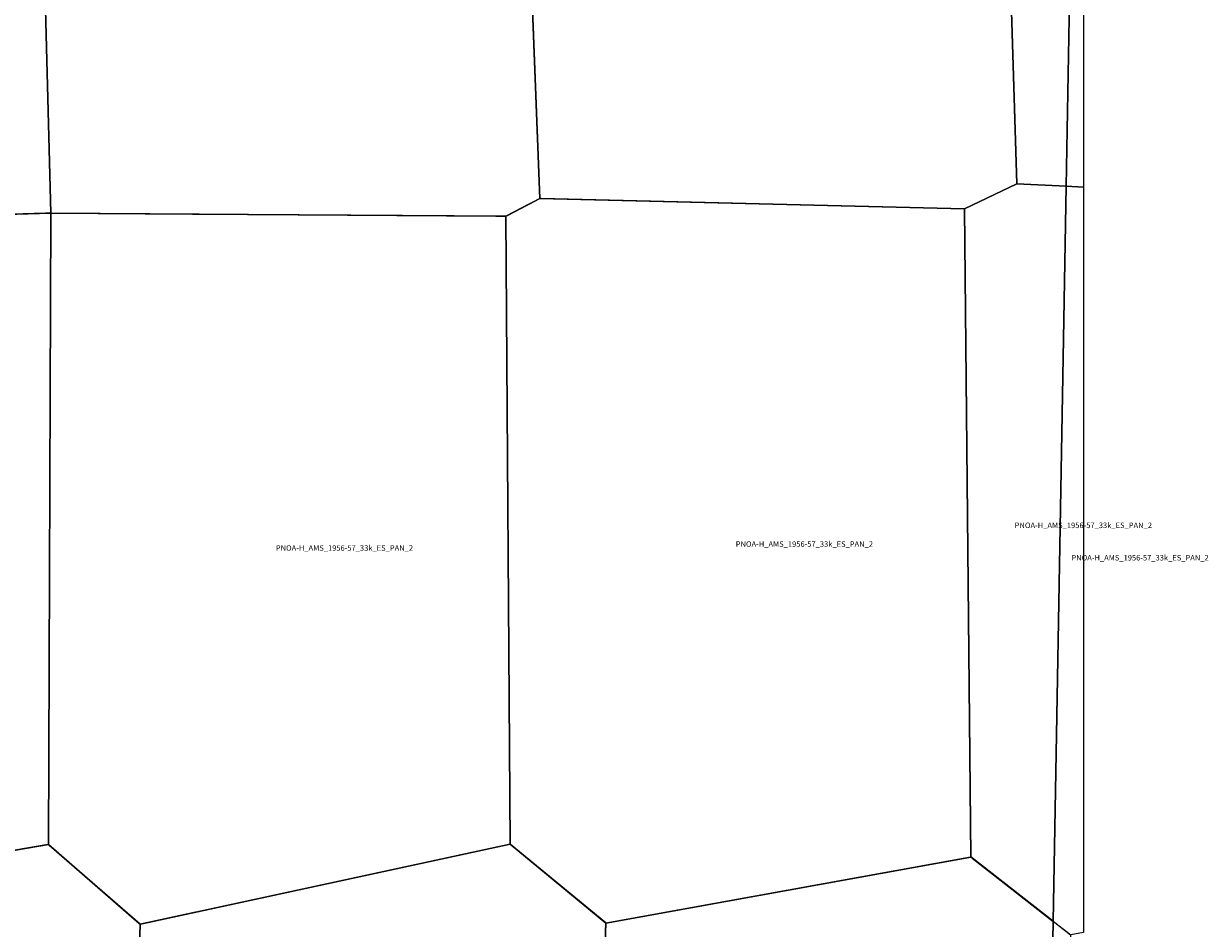
# Model space of a CAD drawing. Extents: x 345640 to 374558, y 4613878 to 4632970.
# Drawn here: x 367217 to 374485, y 4621833 to 4627383 of the extents above; entities that cross this region are included whole.
import ezdxf

# ---------------------------------------------------------------- set-up
doc = ezdxf.new("R2010")
doc.units = 0

# ---------------------------------------------------------------- blocks, each defined once
blk = doc.blocks.new('FEATURE')
at = {"layer": 'FeatureAttribs'}
blk.add_attdef('NAME', (0, 0), '', height=1, dxfattribs=at)

msp = doc.modelspace()

# ---------------------------------------------------------------- linework, layer by layer
at = {"layer": 'Unknown_Area_Type'}
for points in [[(366226, 4631260.5), (367255.5, 4631149.5), (367383.5, 4626220.5), (364612, 4626139.5), (364596, 4626139.5), (364267.5, 4626309.5), (364337.5, 4631125), (364960, 4631396.5), (366223.5, 4631260.5), (366226, 4631260.5)], [(366226, 4631260.5), (366223.5, 4631260.5), (364960, 4631396.5), (364337.5, 4631125), (364267.5, 4626309.5), (364596, 4626139.5), (364612, 4626139.5), (367383.5, 4626220.5), (367255.5, 4631149.5), (366226, 4631260.5)], [(367637, 4631347.5), (370193, 4631213), (370383.5, 4626309.5), (370185, 4626206.5), (370175, 4626201.5), (370114.5, 4626201.5), (367383.5, 4626221), (367255.5, 4631150), (367636, 4631347), (367637, 4631347.5)], [(367637, 4631347.5), (367636, 4631347), (367255.5, 4631150), (367383.5, 4626221), (370114.5, 4626201.5), (370175, 4626201.5), (370185, 4626206.5), (370383.5, 4626309.5), (370193, 4631213), (367637, 4631347.5)], [(370193.5, 4631214), (370320, 4631289.5), (370321, 4631290), (372921.5, 4631304.5), (373163, 4631162), (373310.5, 4626401), (372990, 4626248), (370383.5, 4626310), (370193, 4631202.5), (370193.5, 4631214)], [(370193.5, 4631214), (370193, 4631202.5), (370383.5, 4626310), (372990, 4626248), (373310.5, 4626401), (373163, 4631162), (372921.5, 4631304.5), (370321, 4631290), (370320, 4631289.5), (370193.5, 4631214)], [(373612.154, 4626386.055), (373310.5, 4626401.5), (373163, 4631157), (373163, 4631161.5), (373170, 4631162.5), (373697.498, 4631208.659), (373677.454, 4630076.526), (373636.519, 4627763.412), (373612.154, 4626386.055)], [(373612.154, 4626386.055), (373636.519, 4627763.412), (373677.454, 4630076.526), (373697.498, 4631208.659), (373170, 4631162.5), (373163, 4631161.5), (373163, 4631157), (373310.5, 4626401.5), (373612.154, 4626386.055)], [(373718.434, 4626380.614), (373612.154, 4626386.055), (373636.519, 4627763.412), (373677.454, 4630076.526), (373697.498, 4631208.659), (373718.434, 4631210.491), (373718.434, 4626380.614)], [(373612.152, 4626385.94), (373595.6, 4625450.307), (373554.699, 4623137.209), (373532.393, 4621875.247), (373037, 4622263), (373030, 4622268.5), (373028, 4622271.5), (372989, 4626248), (373310.5, 4626401.5), (373612.152, 4626385.94)], [(373612.152, 4626385.94), (373310.5, 4626401.5), (372989, 4626248), (373028, 4622271.5), (373030, 4622268.5), (373037, 4622263), (373532.393, 4621875.247), (373554.699, 4623137.209), (373595.6, 4625450.307), (373612.152, 4626385.94)], [(373718.434, 4621807.156), (373641.5, 4621793), (373637.5, 4621793), (373633, 4621796.5), (373532.393, 4621875.247), (373554.699, 4623137.209), (373595.6, 4625450.307), (373612.152, 4626385.94), (373718.434, 4626380.457), (373718.434, 4621807.156)], [(370320.5, 4626277.5), (370321.5, 4626278), (370383.5, 4626310), (370391.5, 4626310), (372989, 4626248), (373028, 4622270), (370789.5, 4621865), (370201.5, 4622348), (370174.5, 4626201.5), (370320.5, 4626277.5)], [(370320.5, 4626277.5), (370174.5, 4626201.5), (370201.5, 4622348), (370789.5, 4621865), (373028, 4622270), (372989, 4626248), (370391.5, 4626310), (370383.5, 4626310), (370321.5, 4626278), (370320.5, 4626277.5)], [(367368.5, 4626220.5), (367383.5, 4626220.5), (367369, 4622347.5), (364997.5, 4621940.5), (364994.5, 4621940.5), (364972, 4621962.5), (364508.5, 4622421), (364597, 4626139.5), (367351, 4626220), (367368.5, 4626220.5)], [(367368.5, 4626220.5), (367351, 4626220), (364597, 4626139.5), (364508.5, 4622421), (364972, 4621962.5), (364994.5, 4621940.5), (364997.5, 4621940.5), (367369, 4622347.5), (367383.5, 4626220.5), (367368.5, 4626220.5)], [(368274, 4626214.5), (370174.5, 4626201.5), (370201.5, 4622348.5), (367933.5, 4621857.5), (367931.5, 4621857.5), (367926.5, 4621861.5), (367369, 4622347), (367383.5, 4626221), (368253, 4626214.5), (368274, 4626214.5)], [(368274, 4626214.5), (368253, 4626214.5), (367383.5, 4626221), (367369, 4622347), (367926.5, 4621861.5), (367931.5, 4621857.5), (367933.5, 4621857.5), (370201.5, 4622348.5), (370174.5, 4626201.5), (368274, 4626214.5)], [(367368, 4622347.5), (367374, 4622343.5), (367931.5, 4621858), (367822, 4618180), (367664, 4618104), (364918, 4618221), (364914.5, 4618222), (364849.5, 4618261.5), (364995, 4621940.5), (367365, 4622347), (367368, 4622347.5)], [(367368, 4622347.5), (367365, 4622347), (364995, 4621940.5), (364849.5, 4618261.5), (364914.5, 4618222), (364918, 4618221), (367664, 4618104), (367822, 4618180), (367931.5, 4621858), (367374, 4622343.5), (367368, 4622347.5)], [(368273, 4621931.5), (370201.5, 4622348.5), (370789.5, 4621865.5), (370661, 4618083), (370502.5, 4618008.5), (367822, 4618180), (367931.5, 4621857.5), (368271, 4621931), (368273, 4621931.5)], [(368273, 4621931.5), (368271, 4621931), (367931.5, 4621857.5), (367822, 4618180), (370502.5, 4618008.5), (370661, 4618083), (370789.5, 4621865.5), (370201.5, 4622348.5), (368273, 4621931.5)], [(373532.406, 4621875.981), (373513.814, 4620824.119), (373490.451, 4619501.826), (373390.5, 4617955), (373361.5, 4617940.5), (370661, 4618083.5), (370789.5, 4621865), (373025.5, 4622270), (373028, 4622270.5), (373532.406, 4621875.981)], [(373532.406, 4621875.981), (373028, 4622270.5), (373025.5, 4622270), (370789.5, 4621865), (370661, 4618083.5), (373361.5, 4617940.5), (373390.5, 4617955), (373490.451, 4619501.826), (373513.814, 4620824.119), (373532.406, 4621875.981)], [(373532.406, 4621875.981), (373638.5, 4621793), (373490.451, 4619501.826), (373513.814, 4620824.119), (373532.406, 4621875.981)]]:
    msp.add_lwpolyline(points, close=True, dxfattribs=at)

# ---------------------------------------------------------------- block references
at = {"layer": 'FeatureAttribs'}
ref = msp.add_blockref('FEATURE', (373297, 4624288.257), dxfattribs=at)
ref.add_attrib('NAME', 'PNOA-H_AMS_1956-57_33k_ES_PAN_2', (373297, 4624288.257), dxfattribs={"height": 33.92981})
ref = msp.add_blockref('FEATURE', (373297, 4624288.257), dxfattribs=at)
ref.add_attrib('NAME', 'PNOA-H_AMS_1956-57_33k_ES_PAN_2', (373297, 4624288.257), dxfattribs={"height": 33.92981})
ref = msp.add_blockref('FEATURE', (368764.031, 4624149.085), dxfattribs=at)
ref.add_attrib('NAME', 'PNOA-H_AMS_1956-57_33k_ES_PAN_2', (368764.031, 4624149.085), dxfattribs={"height": 33.92981})
ref = msp.add_blockref('FEATURE', (368764.031, 4624149.085), dxfattribs=at)
ref.add_attrib('NAME', 'PNOA-H_AMS_1956-57_33k_ES_PAN_2', (368764.031, 4624149.085), dxfattribs={"height": 33.92981})
ref = msp.add_blockref('FEATURE', (371585.63, 4624173.263), dxfattribs=at)
ref.add_attrib('NAME', 'PNOA-H_AMS_1956-57_33k_ES_PAN_2', (371585.63, 4624173.263), dxfattribs={"height": 33.92981})
ref = msp.add_blockref('FEATURE', (371585.63, 4624173.263), dxfattribs=at)
ref.add_attrib('NAME', 'PNOA-H_AMS_1956-57_33k_ES_PAN_2', (371585.63, 4624173.263), dxfattribs={"height": 33.92981})
ref = msp.add_blockref('FEATURE', (373644.986, 4624089.47), dxfattribs=at)
ref.add_attrib('NAME', 'PNOA-H_AMS_1956-57_33k_ES_PAN_2', (373644.986, 4624089.47), dxfattribs={"height": 33.92981})

doc.saveas('drawing.dxf')
